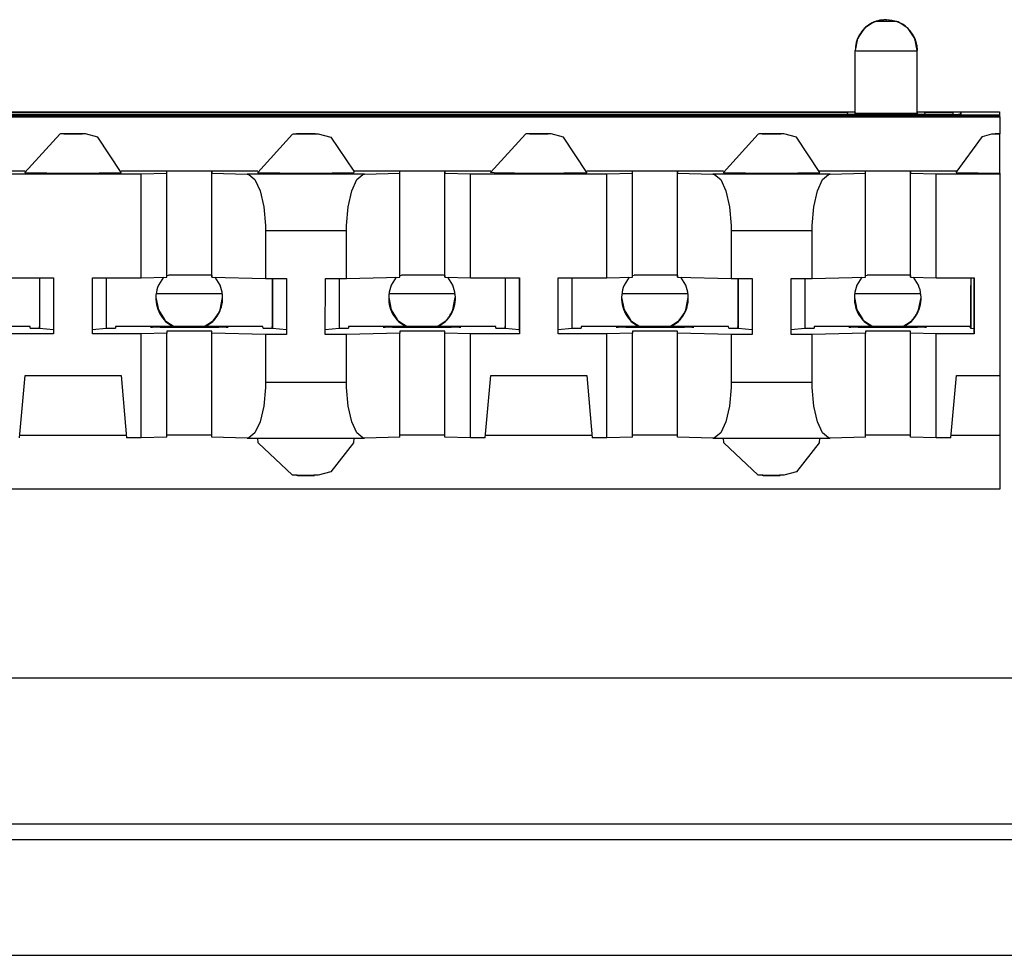
# Model space of a CAD drawing. Units: inches. Extents: x -27.8 to 26.5, y -5 to 11.2.
# Drawn here: x 14.9 to 15.6, y -0.5 to 0.1 of the extents above; entities that cross this region are included whole.
import ezdxf

# ---------------------------------------------------------------- set-up
doc = ezdxf.new("R2010")
doc.units = ezdxf.units.IN
doc.header["$MEASUREMENT"] = 0

# ---------------------------------------------------------------- blocks, each defined once
blk = doc.blocks.new('68626-00__305', base_point=(12.91281, -0.25169))
at = {"color": 7, "linetype": 'Continuous'}
for p, q in [((15.03456, -0.07741), (15.07643, -0.07741)), ((15.18456, -0.07741), (15.22643, -0.07741)), ((15.33456, -0.07741), (15.37643, -0.07741)), ((15.48456, -0.07741), (15.52643, -0.07741))]:
    blk.add_line(p, q, dxfattribs=at)
blk = doc.blocks.new('58606-01_110D_block_1__308', base_point=(14.3835, -0.20346))
at = {"color": 7, "linetype": 'Continuous'}
for p, q in [((15.49684, 0.09756), (15.49038, 0.09328)), ((15.49773, 0.0979), (15.49684, 0.09756)), ((15.51134, 0.0979), (15.49773, 0.0979)), ((15.5122, 0.09756), (15.51134, 0.0979)), ((15.51866, 0.09327), (15.5122, 0.09756)), ((15.49038, 0.09328), (15.48605, 0.08685)), ((15.52299, 0.08684), (15.51866, 0.09327)), ((15.48605, 0.08685), (15.48452, 0.07924)), ((15.52452, 0.07924), (15.52299, 0.08684)), ((15.52422, 0.08255), (15.52452, 0.07909)), ((15.48452, 0.03904), (15.48452, 0.07924)), ((15.52452, 0.07909), (15.52452, 0.07924)), ((15.52452, 0.03889), (15.52452, 0.07909)), ((15.54757, 0.03807), (14.41353, 0.03807)), ((14.47652, 0.03969), (15.48452, 0.03969)), ((14.48149, 0.03938), (15.47953, 0.03938)), ((15.48305, 0.03937), (15.47953, 0.03938)), ((15.48451, 0.03934), (15.48305, 0.03937)), ((15.48451, 0.03934), (15.48452, 0.03904)), ((15.48452, 0.03889), (15.48452, 0.03904)), ((15.52596, 0.03937), (15.52451, 0.03934)), ((15.52452, 0.03969), (15.5775, 0.03969)), ((15.52949, 0.03938), (15.52596, 0.03937)), ((15.52949, 0.03938), (15.54753, 0.03938)), ((15.55105, 0.03937), (15.54753, 0.03938)), ((15.54757, 0.03807), (15.5511, 0.03808)), ((15.55251, 0.03934), (15.55105, 0.03937)), ((15.5511, 0.03808), (15.55255, 0.03811)), ((15.55251, 0.03934), (15.55255, 0.03811)), ((15.5775, 0.03969), (15.57756, 0.03785)), ((14.38356, 0.03785), (15.57756, 0.03785)), ((15.57759, 0.03698), (14.38359, 0.03698)), ((14.38361, 0.03653), (15.57761, 0.03653)), ((15.57756, 0.03785), (15.57759, 0.03698)), ((15.57759, 0.03698), (15.57761, 0.03653)), ((15.57761, 0.03653), (15.57764, 0.02555)), ((14.97262, 0.02542), (14.97208, 0.0253)), ((14.97506, 0.02552), (14.97262, 0.02542)), ((14.98303, 0.02555), (14.97506, 0.02552)), ((14.9851, 0.02553), (14.98303, 0.02555)), ((14.98575, 0.02552), (14.9851, 0.02553)), ((14.98673, 0.02552), (14.98575, 0.02552)), ((14.98866, 0.02542), (14.98673, 0.02552)), ((14.9967, 0.02337), (14.98866, 0.02542)), ((15.12208, 0.0253), (15.12262, 0.02542)), ((15.12262, 0.02542), (15.1251, 0.02549)), ((15.1251, 0.02549), (15.13303, 0.02555)), ((15.13303, 0.02555), (15.1351, 0.02553)), ((15.1351, 0.02553), (15.13575, 0.02552)), ((15.13575, 0.02552), (15.13671, 0.02551)), ((15.13671, 0.02551), (15.13866, 0.02542)), ((15.13866, 0.02542), (15.1467, 0.02337)), ((15.27262, 0.02542), (15.27208, 0.0253)), ((15.2751, 0.02549), (15.27262, 0.02542)), ((15.28303, 0.02555), (15.2751, 0.02549)), ((15.2851, 0.02553), (15.28303, 0.02555)), ((15.28575, 0.02552), (15.2851, 0.02553)), ((15.28671, 0.02551), (15.28575, 0.02552)), ((15.28866, 0.02542), (15.28671, 0.02551)), ((15.2967, 0.02337), (15.28866, 0.02542)), ((15.42262, 0.02542), (15.42208, 0.0253)), ((15.42506, 0.02552), (15.42262, 0.02542)), ((15.43303, 0.02555), (15.42506, 0.02552)), ((15.4351, 0.02553), (15.43303, 0.02555)), ((15.43575, 0.02552), (15.4351, 0.02553)), ((15.43673, 0.02552), (15.43575, 0.02552)), ((15.43866, 0.02542), (15.43673, 0.02552)), ((15.4467, 0.02337), (15.43866, 0.02542)), ((15.56664, 0.02388), (15.57262, 0.02542)), ((15.57262, 0.02542), (15.57509, 0.02549)), ((15.57509, 0.02549), (15.57764, 0.02555)), ((15.57764, 0.02546), (15.57764, 0.02555)), ((15.57765, 0.00024), (15.57764, 0.02546)), ((14.97208, 0.0253), (14.94964, 0.00051)), ((15.01164, 0.00051), (14.9967, 0.02337)), ((15.09964, 0.00051), (15.12208, 0.0253)), ((15.1467, 0.02337), (15.16157, 0.00138)), ((15.27208, 0.0253), (15.24964, 0.00051)), ((15.31164, 0.00051), (15.2967, 0.02337)), ((15.42208, 0.0253), (15.39964, 0.00051)), ((15.46164, 0.00051), (15.4467, 0.02337)), ((15.54964, 0.00051), (15.56664, 0.02388)), ((14.94972, 0.00147), (14.86156, 0.00147)), ((15.09972, 0.00147), (15.01156, 0.00147)), ((15.0246, -0.00028), (15.04115, 0.00017)), ((15.04115, 0.00017), (15.04111, 0.00137)), ((15.04115, -0.06683), (15.04115, 0.00017)), ((15.07011, 0.00134), (15.07015, 0.00017)), ((15.07015, 0.00017), (15.09292, -0.00044)), ((15.07015, -0.06683), (15.07015, 0.00017)), ((15.24972, 0.00147), (15.16156, 0.00147)), ((15.16157, 0.00138), (15.16164, 0.00051)), ((15.16843, -0.00044), (15.19115, 0.00017)), ((15.19115, 0.00017), (15.19111, 0.00137)), ((15.19115, -0.06683), (15.19115, 0.00017)), ((15.22011, 0.00134), (15.22015, 0.00017)), ((15.22015, 0.00017), (15.23674, -0.00028)), ((15.22015, -0.06683), (15.22015, 0.00017)), ((15.252, 0.00041), (15.24964, 0.00051)), ((15.39972, 0.00147), (15.31156, 0.00147)), ((15.3246, -0.00028), (15.34115, 0.00017)), ((15.34115, 0.00017), (15.34111, 0.00134)), ((15.34115, -0.06683), (15.34115, 0.00017)), ((15.37011, 0.00134), (15.37015, 0.00017)), ((15.37015, 0.00017), (15.39292, -0.00044)), ((15.37015, -0.06683), (15.37015, 0.00017)), ((15.54972, 0.00147), (15.46156, 0.00147)), ((15.46843, -0.00044), (15.49115, 0.00017)), ((15.49115, 0.00017), (15.49111, 0.00137)), ((15.49115, -0.06683), (15.49115, 0.00017)), ((15.52011, 0.00134), (15.52015, 0.00017)), ((15.52015, -0.06683), (15.52015, 0.00017)), ((15.52015, 0.00017), (15.53674, -0.00028)), ((15.57765, 0.00024), (15.57767, -0.00028)), ((14.93674, -0.00028), (15.0246, -0.00028)), ((15.0246, -0.06727), (15.0246, -0.00028)), ((15.09292, -0.00044), (15.09394, -0.00061)), ((15.09394, -0.00061), (15.09787, -0.00395)), ((15.09787, -0.00395), (15.1012, -0.01121)), ((15.16017, -0.01121), (15.16349, -0.00395)), ((15.16349, -0.00395), (15.16741, -0.00061)), ((15.16741, -0.00061), (15.16843, -0.00044)), ((15.23674, -0.00028), (15.3246, -0.00028)), ((15.23674, -0.06727), (15.23674, -0.00028)), ((15.3246, -0.06727), (15.3246, -0.00028)), ((15.39292, -0.00044), (15.39394, -0.00061)), ((15.39394, -0.00061), (15.39787, -0.00395)), ((15.39787, -0.00395), (15.4012, -0.01121)), ((15.46017, -0.01121), (15.46349, -0.00395)), ((15.46349, -0.00395), (15.46741, -0.00061)), ((15.46741, -0.00061), (15.46843, -0.00044)), ((15.53674, -0.06727), (15.53674, -0.00028)), ((15.53674, -0.00028), (15.57767, -0.00028)), ((15.57767, -0.00028), (15.57767, -0.13027)), ((15.1012, -0.01121), (15.10353, -0.02151)), ((15.15784, -0.02151), (15.16017, -0.01121)), ((15.4012, -0.01121), (15.40353, -0.02151)), ((15.45784, -0.02151), (15.46017, -0.01121)), ((15.10353, -0.02151), (15.10458, -0.03362)), ((15.15679, -0.03362), (15.15784, -0.02151)), ((15.40353, -0.02151), (15.40458, -0.03362)), ((15.45679, -0.03362), (15.45784, -0.02151)), ((15.10458, -0.03362), (15.10463, -0.03675)), ((15.10463, -0.03675), (15.10463, -0.06775)), ((15.15674, -0.03675), (15.15679, -0.03362)), ((15.15674, -0.06775), (15.15674, -0.03675)), ((15.40458, -0.03362), (15.40463, -0.03675)), ((15.40463, -0.03675), (15.40463, -0.06775)), ((15.45674, -0.03675), (15.45679, -0.03362)), ((15.45674, -0.06775), (15.45674, -0.03675)), ((14.93674, -0.06727), (14.96817, -0.06727)), ((14.95901, -0.06727), (14.95901, -0.09861)), ((14.95905, -0.06727), (14.95905, -0.09994)), ((14.96808, -0.06727), (14.96808, -0.10081)), ((14.96817, -0.06727), (14.96817, -0.10327)), ((14.99317, -0.10327), (14.99317, -0.06727)), ((14.99317, -0.06727), (15.0246, -0.06727)), ((15.00205, -0.06727), (15.00205, -0.09994)), ((15.0246, -0.06727), (15.04115, -0.06683)), ((15.04115, -0.06566), (15.04221, -0.06561)), ((15.07011, -0.06566), (15.07015, -0.06683)), ((15.07015, -0.06683), (15.10463, -0.06775)), ((15.10463, -0.06775), (15.11818, -0.06775)), ((15.10901, -0.06775), (15.10901, -0.09861)), ((15.10905, -0.06775), (15.10905, -0.09994)), ((15.11808, -0.06775), (15.11808, -0.10081)), ((15.11818, -0.06775), (15.11818, -0.10375)), ((15.14318, -0.10375), (15.14319, -0.06775)), ((15.14319, -0.06775), (15.15674, -0.06775)), ((15.15205, -0.06775), (15.15205, -0.09994)), ((15.15674, -0.06775), (15.19115, -0.06683)), ((15.19115, -0.06566), (15.19221, -0.06561)), ((15.22011, -0.06566), (15.22015, -0.06683)), ((15.22015, -0.06683), (15.23674, -0.06727)), ((15.23674, -0.06727), (15.26817, -0.06727)), ((15.25901, -0.06727), (15.25901, -0.09861)), ((15.25905, -0.06727), (15.25905, -0.09994)), ((15.26808, -0.06727), (15.26808, -0.10081)), ((15.26817, -0.06727), (15.26817, -0.10327)), ((15.29317, -0.10327), (15.29317, -0.06727)), ((15.29317, -0.06727), (15.3246, -0.06727)), ((15.30205, -0.06727), (15.30205, -0.09994)), ((15.3246, -0.06727), (15.34115, -0.06683)), ((15.34115, -0.06566), (15.34221, -0.06561)), ((15.37011, -0.06566), (15.37015, -0.06683)), ((15.37015, -0.06683), (15.40463, -0.06775)), ((15.40463, -0.06775), (15.41818, -0.06775)), ((15.40901, -0.06775), (15.40901, -0.09861)), ((15.40905, -0.06775), (15.40905, -0.09994)), ((15.41808, -0.06775), (15.41808, -0.10081)), ((15.41818, -0.06775), (15.41818, -0.10375)), ((15.44318, -0.06775), (15.45674, -0.06775)), ((15.44318, -0.10375), (15.44318, -0.06775)), ((15.45205, -0.06775), (15.45205, -0.09994)), ((15.45674, -0.06775), (15.49115, -0.06683)), ((15.49115, -0.06566), (15.49221, -0.06561)), ((15.52011, -0.06566), (15.52015, -0.06683)), ((15.52015, -0.06683), (15.53674, -0.06727)), ((15.53674, -0.06727), (15.56117, -0.06727)), ((15.55903, -0.06727), (15.55903, -0.07222)), ((15.55903, -0.06727), (15.55905, -0.09994)), ((15.56106, -0.10013), (15.56106, -0.06727)), ((15.56117, -0.06727), (15.56117, -0.10327)), ((14.95301, -0.09861), (14.85801, -0.09861)), ((14.95304, -0.09962), (14.95301, -0.09861)), ((14.95905, -0.09976), (14.95901, -0.09861)), ((14.95905, -0.09994), (14.95905, -0.09976)), ((14.96808, -0.10081), (14.95905, -0.09994)), ((14.96808, -0.10081), (14.96817, -0.10327)), ((15.00205, -0.09994), (14.99317, -0.1008)), ((15.00801, -0.09861), (15.00804, -0.09962)), ((15.10301, -0.09861), (15.00801, -0.09861)), ((15.00801, -0.09861), (15.00804, -0.09962)), ((15.10304, -0.09962), (15.10301, -0.09861)), ((15.10905, -0.09976), (15.10901, -0.09861)), ((15.10905, -0.09994), (15.10905, -0.09976)), ((15.11808, -0.10081), (15.10905, -0.09994)), ((15.11808, -0.10081), (15.11818, -0.10375)), ((15.15205, -0.09994), (15.14318, -0.1008)), ((15.25301, -0.09861), (15.15801, -0.09861)), ((15.15801, -0.09861), (15.15801, -0.09962)), ((15.15801, -0.09861), (15.15801, -0.09962)), ((15.25304, -0.09962), (15.25301, -0.09861)), ((15.25905, -0.09976), (15.25901, -0.09861)), ((15.25905, -0.09994), (15.25905, -0.09976)), ((15.26808, -0.10081), (15.25905, -0.09994)), ((15.26808, -0.10081), (15.26817, -0.10327)), ((15.30205, -0.09994), (15.29317, -0.1008)), ((15.30801, -0.09861), (15.30804, -0.09962)), ((15.40301, -0.09861), (15.30801, -0.09861)), ((15.30801, -0.09861), (15.30804, -0.09962)), ((15.40304, -0.09962), (15.40301, -0.09861)), ((15.40905, -0.09976), (15.40901, -0.09861)), ((15.40905, -0.09994), (15.40905, -0.09976)), ((15.41808, -0.10081), (15.40905, -0.09994)), ((15.41808, -0.10081), (15.41818, -0.10375)), ((15.45205, -0.09994), (15.44318, -0.1008)), ((15.55851, -0.09861), (15.45801, -0.09861)), ((15.45801, -0.09861), (15.45804, -0.09962)), ((15.45801, -0.09861), (15.45804, -0.09962)), ((15.55853, -0.09927), (15.55851, -0.09861)), ((15.55903, -0.09927), (15.55853, -0.09927)), ((15.55905, -0.09994), (15.55903, -0.09927)), ((15.56106, -0.10013), (15.55905, -0.09994)), ((15.56117, -0.10327), (15.56106, -0.10013)), ((14.96817, -0.10327), (14.93674, -0.10327)), ((15.0246, -0.10327), (14.99317, -0.10327)), ((15.04115, -0.10283), (15.0246, -0.10327)), ((15.0246, -0.17027), (15.0246, -0.10327)), ((15.04111, -0.10166), (15.04115, -0.10283)), ((15.04115, -0.16982), (15.04115, -0.10283)), ((15.07015, -0.10283), (15.07011, -0.10166)), ((15.10463, -0.10375), (15.07015, -0.10283)), ((15.07015, -0.16982), (15.07015, -0.10283)), ((15.11818, -0.10375), (15.10463, -0.10375)), ((15.10463, -0.10375), (15.10463, -0.13475)), ((15.15674, -0.10375), (15.14318, -0.10375)), ((15.19115, -0.10283), (15.15674, -0.10375)), ((15.15674, -0.13475), (15.15674, -0.10375)), ((15.19111, -0.10163), (15.19115, -0.10283)), ((15.19115, -0.16982), (15.19115, -0.10283)), ((15.22015, -0.10283), (15.22011, -0.10166)), ((15.23674, -0.10327), (15.22015, -0.10283)), ((15.22015, -0.16982), (15.22015, -0.10283)), ((15.26817, -0.10327), (15.23674, -0.10327)), ((15.23674, -0.17027), (15.23674, -0.10327)), ((15.3246, -0.10327), (15.29317, -0.10327)), ((15.34115, -0.10283), (15.3246, -0.10327)), ((15.3246, -0.17027), (15.3246, -0.10327)), ((15.34111, -0.10166), (15.34115, -0.10283)), ((15.34115, -0.16982), (15.34115, -0.10283)), ((15.37015, -0.10283), (15.37011, -0.10166)), ((15.40463, -0.10375), (15.37015, -0.10283)), ((15.37015, -0.16982), (15.37015, -0.10283)), ((15.41818, -0.10375), (15.40463, -0.10375)), ((15.40463, -0.10375), (15.40463, -0.13475)), ((15.45674, -0.10375), (15.44318, -0.10375)), ((15.49115, -0.10283), (15.45674, -0.10375)), ((15.45674, -0.13475), (15.45674, -0.10375)), ((15.49111, -0.10163), (15.49115, -0.10283)), ((15.49115, -0.16982), (15.49115, -0.10283)), ((15.52015, -0.10283), (15.52011, -0.10166)), ((15.53674, -0.10327), (15.52015, -0.10283)), ((15.52015, -0.16982), (15.52015, -0.10283)), ((15.56117, -0.10327), (15.53674, -0.10327)), ((15.53674, -0.17027), (15.53674, -0.10327)), ((14.94623, -0.17027), (14.94973, -0.13027)), ((14.94973, -0.13027), (15.01161, -0.13027)), ((15.01161, -0.13027), (15.01511, -0.17027)), ((15.24623, -0.17027), (15.24973, -0.13027)), ((15.24973, -0.13027), (15.31161, -0.13027)), ((15.31161, -0.13027), (15.31511, -0.17027)), ((15.54623, -0.17027), (15.54973, -0.13027)), ((15.54973, -0.13027), (15.57767, -0.13027)), ((15.57762, -0.13027), (15.57762, -0.1689)), ((15.10458, -0.13789), (15.10353, -0.14993)), ((15.10463, -0.13475), (15.10458, -0.13789)), ((15.15679, -0.13789), (15.15674, -0.13475)), ((15.15784, -0.14993), (15.15679, -0.13789)), ((15.40458, -0.13789), (15.40353, -0.14993)), ((15.40463, -0.13475), (15.40458, -0.13789)), ((15.45679, -0.13789), (15.45674, -0.13475)), ((15.45784, -0.14993), (15.45679, -0.13789)), ((15.10353, -0.14993), (15.1012, -0.16011)), ((15.16017, -0.16011), (15.15784, -0.14993)), ((15.40353, -0.14993), (15.4012, -0.16011)), ((15.46017, -0.16011), (15.45784, -0.14993)), ((15.1012, -0.16011), (15.09787, -0.1672)), ((15.16349, -0.1672), (15.16017, -0.16011)), ((15.4012, -0.16011), (15.39787, -0.1672)), ((15.46349, -0.1672), (15.46017, -0.16011)), ((15.01499, -0.1689), (14.94635, -0.1689)), ((15.0246, -0.17027), (15.01511, -0.17027)), ((15.04115, -0.16982), (15.0246, -0.17027)), ((15.04221, -0.16861), (15.04115, -0.16865)), ((15.07015, -0.16982), (15.07011, -0.16865)), ((15.09292, -0.17044), (15.07015, -0.16982)), ((15.09394, -0.17033), (15.09292, -0.17044)), ((15.09292, -0.17044), (15.16843, -0.17044)), ((15.09787, -0.1672), (15.09394, -0.17033)), ((15.09999, -0.17357), (15.09972, -0.17044)), ((15.16156, -0.17044), (15.16129, -0.17359)), ((15.16741, -0.17033), (15.16349, -0.1672)), ((15.16843, -0.17044), (15.16741, -0.17033)), ((15.19115, -0.16982), (15.16843, -0.17044)), ((15.19221, -0.16861), (15.19115, -0.16865)), ((15.22015, -0.16982), (15.22011, -0.16865)), ((15.23674, -0.17027), (15.22015, -0.16982)), ((15.24623, -0.17027), (15.23674, -0.17027)), ((15.31499, -0.1689), (15.24635, -0.1689)), ((15.3246, -0.17027), (15.31511, -0.17027)), ((15.34115, -0.16982), (15.3246, -0.17027)), ((15.34221, -0.16861), (15.34115, -0.16865)), ((15.37015, -0.16982), (15.37011, -0.16865)), ((15.39292, -0.17044), (15.37015, -0.16982)), ((15.39394, -0.17033), (15.39292, -0.17044)), ((15.39292, -0.17044), (15.46843, -0.17044)), ((15.39787, -0.1672), (15.39394, -0.17033)), ((15.39999, -0.17357), (15.39972, -0.17044)), ((15.46156, -0.17044), (15.46129, -0.17359)), ((15.46741, -0.17033), (15.46349, -0.1672)), ((15.46843, -0.17044), (15.46741, -0.17033)), ((15.49115, -0.16982), (15.46843, -0.17044)), ((15.49221, -0.16861), (15.49115, -0.16865)), ((15.52015, -0.16982), (15.52011, -0.16865)), ((15.53674, -0.17027), (15.52015, -0.16982)), ((15.54623, -0.17027), (15.53674, -0.17027)), ((15.57762, -0.1689), (15.54635, -0.1689)), ((15.57762, -0.1689), (15.5776, -0.20346)), ((15.12209, -0.19428), (15.09999, -0.17357)), ((15.16129, -0.17359), (15.1467, -0.19234)), ((15.42209, -0.19428), (15.39999, -0.17357)), ((15.46129, -0.17359), (15.4467, -0.19234)), ((15.12262, -0.19439), (15.12209, -0.19428)), ((15.12506, -0.19449), (15.12262, -0.19439)), ((15.13303, -0.19452), (15.12506, -0.19449)), ((15.1351, -0.19451), (15.13303, -0.19452)), ((15.13575, -0.19449), (15.1351, -0.19451)), ((15.13671, -0.19448), (15.13575, -0.19449)), ((15.13866, -0.19439), (15.13671, -0.19448)), ((15.1467, -0.19234), (15.13866, -0.19439)), ((15.42262, -0.19439), (15.42209, -0.19428)), ((15.42506, -0.19449), (15.42262, -0.19439)), ((15.43303, -0.19452), (15.42506, -0.19449)), ((15.4351, -0.19451), (15.43303, -0.19452)), ((15.43575, -0.19449), (15.4351, -0.19451)), ((15.43671, -0.19448), (15.43575, -0.19449)), ((15.43866, -0.19439), (15.43671, -0.19448)), ((15.4467, -0.19234), (15.43866, -0.19439)), ((15.5776, -0.20346), (14.3836, -0.20346))]:
    blk.add_line(p, q, dxfattribs=at)
at = {"color": 124, "linetype": 'Continuous'}
for p, q in [((15.50432, 0.09889), (15.50432, 0.09904)), ((15.5047, 0.09904), (15.50469, 0.09889)), ((15.51134, 0.0979), (15.5047, 0.09904)), ((15.48452, 0.07924), (15.48452, 0.07909)), ((15.48452, 0.03889), (15.48452, 0.07909)), ((15.47953, 0.03938), (15.47941, 0.03807)), ((15.4844, 0.03807), (15.48451, 0.03934)), ((15.48452, 0.03889), (15.48445, 0.03807)), ((15.52452, 0.03917), (15.5246, 0.03807)), ((15.52452, 0.03889), (15.5246, 0.03807)), ((15.5296, 0.03807), (15.52949, 0.03938)), ((15.54753, 0.03938), (15.54741, 0.03807)), ((15.5524, 0.0381), (15.55251, 0.03934)), ((15.07011, -0.06566), (15.07011, 0.00134)), ((15.22011, -0.06566), (15.22011, 0.00134)), ((15.37011, -0.06566), (15.37011, 0.00134)), ((15.52011, -0.06566), (15.52011, 0.00134)), ((15.16843, -0.00044), (15.09292, -0.00044)), ((15.46843, -0.00044), (15.39292, -0.00044)), ((15.10463, -0.03675), (15.15674, -0.03675)), ((15.40463, -0.03675), (15.45674, -0.03675)), ((15.07011, -0.16865), (15.07011, -0.10166)), ((15.22011, -0.16865), (15.22011, -0.10166)), ((15.37011, -0.16865), (15.37011, -0.10166)), ((15.52011, -0.16865), (15.52011, -0.10166)), ((15.15674, -0.13475), (15.10463, -0.13475)), ((15.45674, -0.13475), (15.40463, -0.13475))]:
    blk.add_line(p, q, dxfattribs=at)
at = {"color": 7, "linetype": 'Continuous'}
for points in [[(15.50432, 0.09904), (15.49919, 0.09837), (15.49442, 0.09639), (15.49032, 0.09324), (15.48717, 0.08914), (15.48519, 0.08437), (15.48452, 0.07924)], [(15.5047, 0.09904), (15.50458, 0.09904), (15.50448, 0.09904), (15.50436, 0.09904), (15.50432, 0.09904)], [(15.52452, 0.07924), (15.52359, 0.08523), (15.52089, 0.09066), (15.51668, 0.09502), (15.51134, 0.0979)], [(15.48452, 0.03889), (15.48615, 0.03883), (15.48835, 0.03879), (15.49277, 0.03875), (15.49835, 0.03873), (15.50453, 0.03872), (15.51071, 0.03873), (15.51629, 0.03875), (15.52071, 0.03879), (15.5229, 0.03883), (15.52452, 0.03889)], [(14.9764, 0.02555), (14.9754, 0.02553), (14.97464, 0.02551)], [(14.98618, 0.02553), (14.98515, 0.02554), (14.98364, 0.02555), (14.98181, 0.02556), (14.97986, 0.02556), (14.97799, 0.02556), (14.9764, 0.02555)], [(15.13618, 0.02553), (15.13509, 0.02554), (15.13347, 0.02555), (15.13152, 0.02556), (15.12947, 0.02556), (15.12755, 0.02555), (15.126, 0.02554), (15.12522, 0.02553), (15.12464, 0.02551)], [(15.28618, 0.02553), (15.28509, 0.02554), (15.28347, 0.02555), (15.28152, 0.02556), (15.27947, 0.02556), (15.27756, 0.02555), (15.276, 0.02554), (15.27522, 0.02553), (15.27464, 0.02551)], [(15.43618, 0.02553), (15.43509, 0.02554), (15.43347, 0.02555), (15.43152, 0.02556), (15.42947, 0.02556), (15.42756, 0.02555), (15.426, 0.02554), (15.42523, 0.02552), (15.42464, 0.02551)], [(15.57764, 0.02555), (15.5764, 0.02555), (15.57544, 0.02553), (15.57498, 0.02552), (15.57464, 0.02551)], [(14.94964, 0.00051), (14.94974, 0.00049), (14.95003, 0.00047), (14.9505, 0.00045), (14.95116, 0.00043), (14.952, 0.00041), (14.95302, 0.00039), (14.95421, 0.00037), (14.95557, 0.00035), (14.95731, 0.00033), (14.95924, 0.00031), (14.96133, 0.0003), (14.96357, 0.00028), (14.96595, 0.00027), (14.96845, 0.00026), (14.97107, 0.00025), (14.97582, 0.00024), (14.98065, 0.00024), (14.98548, 0.00024), (14.99023, 0.00025), (14.99285, 0.00026), (14.99535, 0.00027), (14.99773, 0.00028), (14.99997, 0.0003), (15.00206, 0.00031), (15.00398, 0.00033), (15.00573, 0.00035), (15.00708, 0.00037), (15.00827, 0.00039), (15.00929, 0.00041), (15.01013, 0.00043), (15.01078, 0.00045), (15.01126, 0.00047), (15.01155, 0.00049), (15.01164, 0.00051)], [(15.07011, 0.00134), (15.06893, 0.00138), (15.06734, 0.00141), (15.06413, 0.00144), (15.06009, 0.00146), (15.05561, 0.00147), (15.05113, 0.00146), (15.04709, 0.00144), (15.04388, 0.00141), (15.04229, 0.00139), (15.04111, 0.00137)], [(15.09964, 0.00051), (15.09974, 0.00049), (15.10003, 0.00047), (15.1005, 0.00045), (15.10116, 0.00043), (15.102, 0.00041), (15.10302, 0.00039), (15.10421, 0.00037), (15.10557, 0.00035), (15.10731, 0.00033), (15.10923, 0.00031), (15.11132, 0.0003), (15.11357, 0.00028), (15.11595, 0.00027), (15.11845, 0.00026), (15.12107, 0.00025), (15.12582, 0.00024), (15.13065, 0.00024), (15.13549, 0.00024), (15.14023, 0.00025), (15.14285, 0.00026), (15.14535, 0.00027), (15.14773, 0.00028), (15.14997, 0.0003), (15.15206, 0.00031), (15.15398, 0.00033), (15.15573, 0.00035), (15.15709, 0.00037), (15.15827, 0.00039), (15.15929, 0.00041), (15.16013, 0.00043), (15.16078, 0.00045), (15.16126, 0.00047), (15.16155, 0.00049), (15.16164, 0.00051)], [(15.22011, 0.00134), (15.21893, 0.00138), (15.21734, 0.00141), (15.21413, 0.00144), (15.21009, 0.00146), (15.20561, 0.00147), (15.20113, 0.00146), (15.19709, 0.00144), (15.19388, 0.00141), (15.19229, 0.00139), (15.19111, 0.00137)], [(15.252, 0.00041), (15.25303, 0.00039), (15.25422, 0.00037), (15.25557, 0.00035), (15.25707, 0.00033), (15.25872, 0.00032), (15.26051, 0.0003), (15.26243, 0.00029), (15.26481, 0.00028), (15.26731, 0.00027), (15.26992, 0.00026), (15.27262, 0.00025), (15.27539, 0.00024), (15.27822, 0.00024), (15.28163, 0.00024), (15.28502, 0.00024), (15.28835, 0.00025), (15.2916, 0.00026), (15.29472, 0.00027), (15.29685, 0.00028), (15.29888, 0.00029), (15.30078, 0.0003), (15.30257, 0.00032), (15.30421, 0.00033), (15.30572, 0.00035), (15.30708, 0.00037), (15.30827, 0.00039), (15.30929, 0.00041), (15.31013, 0.00043), (15.31079, 0.00045), (15.31126, 0.00047), (15.31155, 0.00049), (15.31164, 0.00051)], [(15.37011, 0.00134), (15.36893, 0.00138), (15.36734, 0.00141), (15.36413, 0.00144), (15.36009, 0.00146), (15.35561, 0.00147), (15.35113, 0.00146), (15.34709, 0.00144), (15.34388, 0.00141), (15.34229, 0.00138), (15.34111, 0.00134)], [(15.39964, 0.00051), (15.39974, 0.00049), (15.40003, 0.00047), (15.4005, 0.00045), (15.40116, 0.00043), (15.402, 0.00041), (15.40302, 0.00039), (15.40421, 0.00037), (15.40557, 0.00035), (15.40731, 0.00033), (15.40924, 0.00031), (15.41132, 0.0003), (15.41357, 0.00028), (15.41595, 0.00027), (15.41845, 0.00026), (15.42107, 0.00025), (15.42582, 0.00024), (15.43065, 0.00024), (15.43548, 0.00024), (15.44023, 0.00025), (15.44285, 0.00026), (15.44535, 0.00027), (15.44773, 0.00028), (15.44997, 0.0003), (15.45206, 0.00031), (15.45398, 0.00033), (15.45573, 0.00035), (15.45708, 0.00037), (15.45827, 0.00039), (15.45929, 0.00041), (15.46013, 0.00043), (15.46078, 0.00045), (15.46126, 0.00047), (15.46155, 0.00049), (15.46164, 0.00051)], [(15.52011, 0.00134), (15.51893, 0.00138), (15.51734, 0.00141), (15.51413, 0.00144), (15.51009, 0.00146), (15.50561, 0.00147), (15.50113, 0.00146), (15.49709, 0.00144), (15.49388, 0.00141), (15.49229, 0.00139), (15.49111, 0.00137)], [(15.54964, 0.00051), (15.54972, 0.00049), (15.54995, 0.00047), (15.55033, 0.00045), (15.55086, 0.00043), (15.55153, 0.00042), (15.55235, 0.0004), (15.55331, 0.00038), (15.55441, 0.00037), (15.55563, 0.00035), (15.55698, 0.00033), (15.55843, 0.00032), (15.56, 0.00031), (15.56168, 0.0003), (15.56345, 0.00028), (15.56607, 0.00027), (15.56882, 0.00026), (15.57168, 0.00025), (15.57463, 0.00024), (15.57765, 0.00024)], [(15.07011, -0.06566), (15.06871, -0.06561), (15.06682, -0.06558), (15.06306, -0.06555), (15.05844, -0.06553), (15.05348, -0.06553), (15.04877, -0.06555), (15.04487, -0.06557), (15.04221, -0.06561)], [(15.22011, -0.06566), (15.21871, -0.06561), (15.21682, -0.06558), (15.21306, -0.06555), (15.20844, -0.06553), (15.20348, -0.06553), (15.19877, -0.06555), (15.19487, -0.06557), (15.19221, -0.06561)], [(15.37011, -0.06566), (15.36871, -0.06561), (15.36682, -0.06558), (15.36306, -0.06555), (15.35844, -0.06553), (15.35348, -0.06553), (15.34877, -0.06555), (15.34487, -0.06557), (15.34221, -0.06561)], [(15.52011, -0.06566), (15.51871, -0.06561), (15.51682, -0.06558), (15.51306, -0.06555), (15.50844, -0.06553), (15.50348, -0.06553), (15.49877, -0.06555), (15.49487, -0.06557), (15.49221, -0.06561)], [(15.55903, -0.09927), (15.55903, -0.09352), (15.55903, -0.0867), (15.55903, -0.07939), (15.55903, -0.07222)], [(14.95304, -0.09962), (14.95314, -0.09964), (14.95343, -0.09966), (14.95392, -0.09968), (14.95459, -0.09969), (14.95544, -0.09971), (14.95647, -0.09973), (14.95767, -0.09975), (14.95905, -0.09976)], [(15.00205, -0.09976), (15.00342, -0.09975), (15.00462, -0.09973), (15.00565, -0.09971), (15.0065, -0.09969), (15.00717, -0.09968), (15.00765, -0.09966), (15.00794, -0.09964), (15.00804, -0.09962)], [(15.03052, -0.099), (15.0306, -0.09902), (15.03083, -0.09904), (15.03121, -0.09906), (15.03174, -0.09907), (15.03242, -0.09909), (15.03324, -0.0991), (15.0342, -0.09912), (15.03529, -0.09913), (15.0367, -0.09915), (15.03825, -0.09916), (15.03994, -0.09917), (15.04174, -0.09919), (15.04366, -0.0992), (15.04568, -0.0992), (15.04779, -0.09921), (15.05162, -0.09922), (15.05552, -0.09922), (15.05942, -0.09922), (15.06325, -0.09921), (15.06536, -0.0992), (15.06738, -0.0992), (15.0693, -0.09919), (15.0711, -0.09917), (15.07279, -0.09916), (15.07434, -0.09915), (15.07575, -0.09913), (15.07684, -0.09912), (15.0778, -0.0991), (15.07862, -0.09909), (15.0793, -0.09907), (15.07983, -0.09906), (15.08021, -0.09904), (15.08044, -0.09902), (15.08052, -0.099), (15.08044, -0.09899), (15.08021, -0.09897), (15.07983, -0.09895), (15.0793, -0.09894), (15.07862, -0.09892), (15.0778, -0.09891), (15.07684, -0.09889), (15.07575, -0.09888), (15.07434, -0.09886), (15.07279, -0.09885), (15.0711, -0.09883), (15.0693, -0.09882), (15.06738, -0.09881), (15.06536, -0.0988), (15.06325, -0.0988), (15.05942, -0.09879), (15.05552, -0.09879), (15.05162, -0.09879), (15.04779, -0.0988), (15.04568, -0.0988), (15.04366, -0.09881), (15.04174, -0.09882), (15.03994, -0.09883), (15.03825, -0.09885), (15.0367, -0.09886), (15.03529, -0.09888), (15.0342, -0.09889), (15.03324, -0.09891), (15.03242, -0.09892), (15.03174, -0.09894), (15.03121, -0.09895), (15.03083, -0.09897), (15.0306, -0.09899), (15.03052, -0.099)], [(15.10304, -0.09962), (15.10314, -0.09964), (15.10343, -0.09966), (15.10392, -0.09968), (15.10459, -0.09969), (15.10544, -0.09971), (15.10647, -0.09973), (15.10767, -0.09975), (15.10905, -0.09976)], [(15.15205, -0.09976), (15.15342, -0.09975), (15.15462, -0.09973), (15.15565, -0.09971), (15.1565, -0.09969), (15.15716, -0.09968), (15.15764, -0.09966), (15.15792, -0.09964), (15.15801, -0.09962)], [(15.18052, -0.099), (15.1806, -0.09902), (15.18083, -0.09904), (15.18121, -0.09906), (15.18174, -0.09907), (15.18242, -0.09909), (15.18324, -0.0991), (15.1842, -0.09912), (15.18529, -0.09913), (15.1867, -0.09915), (15.18825, -0.09916), (15.18994, -0.09917), (15.19174, -0.09919), (15.19366, -0.0992), (15.19568, -0.0992), (15.19779, -0.09921), (15.20162, -0.09922), (15.20552, -0.09922), (15.20942, -0.09922), (15.21325, -0.09921), (15.21536, -0.0992), (15.21738, -0.0992), (15.2193, -0.09919), (15.2211, -0.09917), (15.22279, -0.09916), (15.22434, -0.09915), (15.22575, -0.09913), (15.22684, -0.09912), (15.2278, -0.0991), (15.22862, -0.09909), (15.2293, -0.09907), (15.22983, -0.09906), (15.23021, -0.09904), (15.23044, -0.09902), (15.23052, -0.099), (15.23044, -0.09899), (15.23021, -0.09897), (15.22983, -0.09895), (15.2293, -0.09894), (15.22862, -0.09892), (15.2278, -0.09891), (15.22684, -0.09889), (15.22575, -0.09888), (15.22434, -0.09886), (15.22279, -0.09885), (15.2211, -0.09883), (15.2193, -0.09882), (15.21738, -0.09881), (15.21536, -0.0988), (15.21325, -0.0988), (15.20942, -0.09879), (15.20552, -0.09879), (15.20162, -0.09879), (15.19779, -0.0988), (15.19568, -0.0988), (15.19366, -0.09881), (15.19174, -0.09882), (15.18994, -0.09883), (15.18825, -0.09885), (15.1867, -0.09886), (15.18529, -0.09888), (15.1842, -0.09889), (15.18324, -0.09891), (15.18242, -0.09892), (15.18174, -0.09894), (15.18121, -0.09895), (15.18083, -0.09897), (15.1806, -0.09899), (15.18052, -0.099)], [(15.25304, -0.09962), (15.25314, -0.09964), (15.25343, -0.09966), (15.25392, -0.09968), (15.25459, -0.09969), (15.25544, -0.09971), (15.25647, -0.09973), (15.25767, -0.09975), (15.25905, -0.09976)], [(15.30205, -0.09976), (15.30342, -0.09975), (15.30462, -0.09973), (15.30565, -0.09971), (15.3065, -0.09969), (15.30717, -0.09968), (15.30765, -0.09966), (15.30794, -0.09964), (15.30804, -0.09962)], [(15.33052, -0.099), (15.3306, -0.09902), (15.33083, -0.09904), (15.33121, -0.09906), (15.33174, -0.09907), (15.33242, -0.09909), (15.33324, -0.0991), (15.3342, -0.09912), (15.33529, -0.09913), (15.3367, -0.09915), (15.33825, -0.09916), (15.33994, -0.09917), (15.34174, -0.09919), (15.34366, -0.0992), (15.34568, -0.0992), (15.34779, -0.09921), (15.35162, -0.09922), (15.35552, -0.09922), (15.35942, -0.09922), (15.36325, -0.09921), (15.36536, -0.0992), (15.36738, -0.0992), (15.3693, -0.09919), (15.3711, -0.09917), (15.37279, -0.09916), (15.37434, -0.09915), (15.37575, -0.09913), (15.37684, -0.09912), (15.3778, -0.0991), (15.37862, -0.09909), (15.3793, -0.09907), (15.37983, -0.09906), (15.38021, -0.09904), (15.38044, -0.09902), (15.38052, -0.099), (15.38044, -0.09899), (15.38021, -0.09897), (15.37983, -0.09895), (15.3793, -0.09894), (15.37862, -0.09892), (15.3778, -0.09891), (15.37684, -0.09889), (15.37575, -0.09888), (15.37434, -0.09886), (15.37279, -0.09885), (15.3711, -0.09883), (15.3693, -0.09882), (15.36738, -0.09881), (15.36536, -0.0988), (15.36325, -0.0988), (15.35942, -0.09879), (15.35552, -0.09879), (15.35162, -0.09879), (15.34779, -0.0988), (15.34568, -0.0988), (15.34366, -0.09881), (15.34174, -0.09882), (15.33994, -0.09883), (15.33825, -0.09885), (15.3367, -0.09886), (15.33529, -0.09888), (15.3342, -0.09889), (15.33324, -0.09891), (15.33242, -0.09892), (15.33174, -0.09894), (15.33121, -0.09895), (15.33083, -0.09897), (15.3306, -0.09899), (15.33052, -0.099)], [(15.40304, -0.09962), (15.40314, -0.09964), (15.40343, -0.09966), (15.40392, -0.09968), (15.40459, -0.09969), (15.40544, -0.09971), (15.40647, -0.09973), (15.40767, -0.09975), (15.40905, -0.09976)], [(15.45205, -0.09976), (15.45342, -0.09975), (15.45462, -0.09973), (15.45565, -0.09971), (15.4565, -0.09969), (15.45717, -0.09968), (15.45765, -0.09966), (15.45794, -0.09964), (15.45804, -0.09962)], [(15.48052, -0.099), (15.4806, -0.09902), (15.48083, -0.09904), (15.48121, -0.09906), (15.48174, -0.09907), (15.48242, -0.09909), (15.48324, -0.0991), (15.4842, -0.09912), (15.48529, -0.09913), (15.4867, -0.09915), (15.48825, -0.09916), (15.48994, -0.09917), (15.49174, -0.09919), (15.49366, -0.0992), (15.49568, -0.0992), (15.49779, -0.09921), (15.50162, -0.09922), (15.50552, -0.09922), (15.50942, -0.09922), (15.51325, -0.09921), (15.51536, -0.0992), (15.51738, -0.0992), (15.5193, -0.09919), (15.5211, -0.09917), (15.52279, -0.09916), (15.52434, -0.09915), (15.52575, -0.09913), (15.52684, -0.09912), (15.5278, -0.0991), (15.52862, -0.09909), (15.5293, -0.09907), (15.52983, -0.09906), (15.53021, -0.09904), (15.53044, -0.09902), (15.53052, -0.099), (15.53044, -0.09899), (15.53021, -0.09897), (15.52983, -0.09895), (15.5293, -0.09894), (15.52862, -0.09892), (15.5278, -0.09891), (15.52684, -0.09889), (15.52575, -0.09888), (15.52434, -0.09886), (15.52279, -0.09885), (15.5211, -0.09883), (15.5193, -0.09882), (15.51738, -0.09881), (15.51536, -0.0988), (15.51325, -0.0988), (15.50942, -0.09879), (15.50552, -0.09879), (15.50162, -0.09879), (15.49779, -0.0988), (15.49568, -0.0988), (15.49366, -0.09881), (15.49174, -0.09882), (15.48994, -0.09883), (15.48825, -0.09885), (15.4867, -0.09886), (15.48529, -0.09888), (15.4842, -0.09889), (15.48324, -0.09891), (15.48242, -0.09892), (15.48174, -0.09894), (15.48121, -0.09895), (15.48083, -0.09897), (15.4806, -0.09899), (15.48052, -0.099)], [(15.07011, -0.10166), (15.06893, -0.10161), (15.06734, -0.10158), (15.06413, -0.10155), (15.06009, -0.10154), (15.05561, -0.10153), (15.05113, -0.10154), (15.04709, -0.10155), (15.04388, -0.10158), (15.04229, -0.10161), (15.04111, -0.10166)], [(15.22011, -0.10166), (15.21893, -0.10161), (15.21734, -0.10158), (15.21413, -0.10155), (15.21009, -0.10154), (15.20561, -0.10153), (15.20113, -0.10154), (15.19709, -0.10155), (15.19388, -0.10158), (15.19229, -0.10161), (15.19111, -0.10163)], [(15.37011, -0.10166), (15.36893, -0.10161), (15.36734, -0.10158), (15.36413, -0.10155), (15.36009, -0.10154), (15.35561, -0.10153), (15.35113, -0.10154), (15.34708, -0.10155), (15.34388, -0.10158), (15.34229, -0.10161), (15.34111, -0.10166)], [(15.52011, -0.10166), (15.51893, -0.10161), (15.51734, -0.10158), (15.51413, -0.10155), (15.51009, -0.10154), (15.50561, -0.10153), (15.50113, -0.10154), (15.49709, -0.10155), (15.49388, -0.10158), (15.49229, -0.10161), (15.49111, -0.10163)], [(15.07011, -0.16865), (15.06871, -0.16861), (15.06682, -0.16857), (15.06306, -0.16855), (15.05844, -0.16853), (15.05348, -0.16853), (15.04877, -0.16854), (15.04487, -0.16857), (15.04221, -0.16861)], [(15.22011, -0.16865), (15.2187, -0.16861), (15.21682, -0.16857), (15.21306, -0.16855), (15.20843, -0.16853), (15.20348, -0.16853), (15.19877, -0.16854), (15.19487, -0.16857), (15.19221, -0.16861)], [(15.37011, -0.16865), (15.36871, -0.16861), (15.36682, -0.16857), (15.36306, -0.16855), (15.35844, -0.16853), (15.35348, -0.16853), (15.34877, -0.16854), (15.34486, -0.16857), (15.34221, -0.16861)], [(15.52011, -0.16865), (15.51871, -0.16861), (15.51682, -0.16857), (15.51306, -0.16855), (15.50844, -0.16853), (15.50348, -0.16853), (15.49877, -0.16854), (15.49486, -0.16857), (15.49221, -0.16861)], [(15.12464, -0.19448), (15.12522, -0.1945), (15.126, -0.19452), (15.12756, -0.19453), (15.12947, -0.19453), (15.13152, -0.19453), (15.13347, -0.19453), (15.13509, -0.19452), (15.13618, -0.1945)], [(15.42464, -0.19448), (15.42522, -0.1945), (15.426, -0.19452), (15.42756, -0.19453), (15.42947, -0.19453), (15.43152, -0.19453), (15.43347, -0.19453), (15.43509, -0.19452), (15.43618, -0.1945)]]:
    blk.add_spline(points, degree=3, dxfattribs=at)
at = {"color": 124, "linetype": 'Continuous'}
for points in [[(15.50432, 0.09889), (15.4992, 0.09822), (15.49442, 0.09624), (15.49032, 0.09309), (15.48718, 0.08899), (15.4852, 0.08422), (15.48452, 0.07909)], [(15.50432, 0.09889), (15.50433, 0.09889), (15.5044, 0.09889), (15.50452, 0.09889), (15.50462, 0.09889), (15.50468, 0.09889), (15.50469, 0.09889)], [(15.52422, 0.08255), (15.52186, 0.08901), (15.51744, 0.09427), (15.51149, 0.0977), (15.50469, 0.09889)], [(15.48452, 0.07909), (15.48615, 0.07903), (15.48835, 0.07899), (15.49277, 0.07895), (15.49835, 0.07893), (15.50453, 0.07892), (15.51071, 0.07893), (15.51628, 0.07895), (15.52071, 0.07899), (15.5229, 0.07903), (15.52452, 0.07909)], [(14.97464, 0.02551), (14.97526, 0.02549), (14.97608, 0.02547), (14.97712, 0.02547), (14.97834, 0.02546), (14.9797, 0.02546), (14.98112, 0.02546), (14.98249, 0.02546), (14.98378, 0.02546), (14.98463, 0.02547), (14.98535, 0.02548), (14.98593, 0.02548), (14.98635, 0.02549), (14.98659, 0.0255), (14.98664, 0.02551), (14.9865, 0.02552), (14.98618, 0.02553)], [(15.12464, 0.02551), (15.12483, 0.0255), (15.1251, 0.02549)], [(15.1251, 0.02549), (15.1264, 0.02547), (15.12835, 0.02546), (15.13064, 0.02546), (15.13294, 0.02546), (15.13489, 0.02547), (15.13619, 0.02549), (15.13664, 0.0255), (15.13618, 0.02553)], [(15.27464, 0.02551), (15.27483, 0.0255), (15.2751, 0.02549)], [(15.2751, 0.02549), (15.2764, 0.02547), (15.27835, 0.02546), (15.28064, 0.02546), (15.28294, 0.02546), (15.28489, 0.02547), (15.28619, 0.02549), (15.28664, 0.0255), (15.28618, 0.02553)], [(15.42464, 0.02551), (15.42526, 0.02549), (15.42608, 0.02547), (15.42712, 0.02547), (15.42834, 0.02546), (15.4297, 0.02546), (15.43112, 0.02546), (15.43249, 0.02546), (15.43378, 0.02546), (15.43463, 0.02547), (15.43535, 0.02548), (15.43593, 0.02548), (15.43635, 0.02549), (15.43659, 0.0255), (15.43664, 0.02551), (15.4365, 0.02552), (15.43618, 0.02553)], [(15.57464, 0.02551), (15.57498, 0.02549), (15.57545, 0.02548), (15.5764, 0.02547), (15.57764, 0.02546)]]:
    blk.add_spline(points, degree=3, dxfattribs=at)
blk = doc.blocks.new('58606-01_110D_block_4_assy__309', base_point=(14.3835, -0.20346))
blk.add_blockref('58606-01_110D_block_1__308', (14.3835, -0.20346))
blk = doc.blocks.new('58606-01_pcb__318', base_point=(12.85547, -0.32523))
at = {"color": 7, "linetype": 'Continuous'}
for p, q in [((15.03885, -0.06689), (15.03563, -0.07201)), ((15.07536, -0.07201), (15.07213, -0.06688)), ((15.18885, -0.06689), (15.18563, -0.07201)), ((15.22536, -0.07201), (15.22213, -0.06688)), ((15.33885, -0.06689), (15.33563, -0.07201)), ((15.37536, -0.07201), (15.37213, -0.06688)), ((15.48885, -0.06689), (15.48563, -0.07201)), ((15.52536, -0.07201), (15.52213, -0.06688)), ((15.03404, -0.08001), (15.03561, -0.08792)), ((15.07534, -0.08792), (15.07693, -0.07992)), ((15.18404, -0.08001), (15.18561, -0.08792)), ((15.22534, -0.08792), (15.22693, -0.07992)), ((15.33404, -0.08001), (15.33561, -0.08792)), ((15.37534, -0.08792), (15.37693, -0.07992)), ((15.48404, -0.08001), (15.48561, -0.08792)), ((15.52534, -0.08792), (15.52693, -0.07992)), ((15.03561, -0.08792), (15.03947, -0.09406)), ((15.18561, -0.08792), (15.18947, -0.09406)), ((15.33561, -0.08792), (15.33947, -0.09406)), ((15.48561, -0.08792), (15.48947, -0.09406)), ((15.03947, -0.09406), (15.03948, -0.09414)), ((15.04038, -0.09509), (15.04047, -0.09509)), ((15.04047, -0.09509), (15.04047, -0.09518)), ((15.04047, -0.09509), (15.04581, -0.09861)), ((15.06514, -0.09861), (15.07048, -0.09509)), ((15.07048, -0.09509), (15.07057, -0.09509)), ((15.07048, -0.09518), (15.07048, -0.09509)), ((15.07147, -0.09415), (15.07147, -0.09406)), ((15.07147, -0.09406), (15.07147, -0.09415)), ((15.18947, -0.09406), (15.18948, -0.09414)), ((15.19038, -0.09509), (15.19047, -0.09509)), ((15.19047, -0.09509), (15.19581, -0.09861)), ((15.19047, -0.09509), (15.19047, -0.09518)), ((15.21514, -0.09861), (15.22048, -0.09509)), ((15.22048, -0.09509), (15.22057, -0.09509)), ((15.22048, -0.09518), (15.22048, -0.09509)), ((15.22147, -0.09415), (15.22147, -0.09406)), ((15.22147, -0.09406), (15.22147, -0.09415)), ((15.33947, -0.09406), (15.33948, -0.09414)), ((15.34038, -0.09509), (15.34047, -0.09509)), ((15.34047, -0.09509), (15.34581, -0.09861)), ((15.34047, -0.09509), (15.34047, -0.09518)), ((15.36514, -0.09861), (15.37048, -0.09509)), ((15.37048, -0.09509), (15.37057, -0.09509)), ((15.37048, -0.09518), (15.37048, -0.09509)), ((15.37147, -0.09415), (15.37147, -0.09406)), ((15.37147, -0.09406), (15.37147, -0.09415)), ((15.48947, -0.09406), (15.48948, -0.09414)), ((15.49038, -0.09509), (15.49047, -0.09509)), ((15.49047, -0.09509), (15.49581, -0.09861)), ((15.49047, -0.09509), (15.49047, -0.09518)), ((15.51514, -0.09861), (15.52048, -0.09509)), ((15.52048, -0.09509), (15.52057, -0.09509)), ((15.52048, -0.09518), (15.52048, -0.09509)), ((15.52147, -0.09406), (15.52148, -0.09414)), ((15.52148, -0.09414), (15.52147, -0.09406)), ((15.04029, -0.09544), (15.04503, -0.09861)), ((15.06595, -0.09861), (15.0707, -0.09544)), ((15.19029, -0.09544), (15.19503, -0.09861)), ((15.21595, -0.09861), (15.2207, -0.09544)), ((15.34029, -0.09544), (15.34503, -0.09861)), ((15.36595, -0.09861), (15.3707, -0.09544)), ((15.49029, -0.09544), (15.49503, -0.09861)), ((15.51595, -0.09861), (15.5207, -0.09544)), ((17.05549, -0.32523), (12.85549, -0.32523))]:
    blk.add_line(p, q, dxfattribs=at)
for points in [[(15.03563, -0.07201), (15.0341, -0.07813), (15.03441, -0.08443), (15.03653, -0.09037), (15.04029, -0.09544)], [(15.0707, -0.09544), (15.07445, -0.09037), (15.07658, -0.08443), (15.07689, -0.07813), (15.07536, -0.07201)], [(15.18563, -0.07201), (15.1841, -0.07813), (15.18441, -0.08443), (15.18653, -0.09037), (15.19029, -0.09544)], [(15.2207, -0.09544), (15.22445, -0.09037), (15.22658, -0.08443), (15.22689, -0.07813), (15.22536, -0.07201)], [(15.33563, -0.07201), (15.3341, -0.07813), (15.33441, -0.08443), (15.33653, -0.09037), (15.34029, -0.09544)], [(15.3707, -0.09544), (15.37445, -0.09037), (15.37658, -0.08443), (15.37689, -0.07813), (15.37536, -0.07201)], [(15.48563, -0.07201), (15.4841, -0.07813), (15.48441, -0.08443), (15.48653, -0.09037), (15.49029, -0.09544)], [(15.5207, -0.09544), (15.52445, -0.09037), (15.52658, -0.08443), (15.52689, -0.07813), (15.52536, -0.07201)], [(15.07147, -0.09406), (15.07367, -0.09115), (15.07534, -0.08792)], [(15.22147, -0.09406), (15.22367, -0.09115), (15.22534, -0.08792)], [(15.37147, -0.09406), (15.37367, -0.09115), (15.37534, -0.08792)], [(15.52147, -0.09406), (15.52367, -0.09115), (15.52534, -0.08792)], [(15.03948, -0.09414), (15.03997, -0.09467), (15.04047, -0.09518)], [(15.07048, -0.09518), (15.07099, -0.09467), (15.07147, -0.09415)], [(15.18948, -0.09414), (15.18997, -0.09467), (15.19047, -0.09518)], [(15.22048, -0.09518), (15.22099, -0.09467), (15.22147, -0.09415)], [(15.33948, -0.09414), (15.33997, -0.09467), (15.34047, -0.09518)], [(15.37048, -0.09518), (15.37099, -0.09467), (15.37147, -0.09415)], [(15.48948, -0.09414), (15.48997, -0.09467), (15.49047, -0.09518)], [(15.52048, -0.09518), (15.52099, -0.09467), (15.52148, -0.09414)]]:
    blk.add_spline(points, degree=3, dxfattribs=at)
blk = doc.blocks.new('58606-01_assy__319', base_point=(12.85547, -0.32523))
for name, p in [('58606-01_pcb__318', (12.85547, -0.32523)), ('58606-01_110D_block_4_assy__309', (14.3835, -0.20346))]:
    blk.add_blockref(name, p)
blk = doc.blocks.new('UNIT_1__320', base_point=(12.85547, -0.32523))
for name, p in [('58606-01_assy__319', (12.85547, -0.32523)), ('68626-00__305', (12.91281, -0.25169))]:
    blk.add_blockref(name, p)
blk = doc.blocks.new('58194-31_panel__392', base_point=(7.54919, -0.5037))
at = {"color": 124, "linetype": 'Continuous'}
blk.add_line((8.29919, -0.419), (25.79919, -0.419), dxfattribs=at)
at = {"color": 7, "linetype": 'Continuous'}
for p, q in [((8.29919, -0.429), (25.79919, -0.429)), ((8.29919, -0.5037), (25.79919, -0.5037))]:
    blk.add_line(p, q, dxfattribs=at)
blk = doc.blocks.new('58194-31__394', base_point=(7.54919, -0.5037))
for name, p in [('58194-31_panel__392', (7.54919, -0.5037)), ('UNIT_1__320', (12.85547, -0.32523))]:
    blk.add_blockref(name, p)
blk = doc.blocks.new('24', base_point=(17.04919, 0.37992))
blk.add_blockref('58194-31__394', (7.54919, -0.5037))

msp = doc.modelspace()

# ---------------------------------------------------------------- block references
msp.add_blockref('24', (17.04919, 0.37992))

doc.saveas('drawing.dxf')
